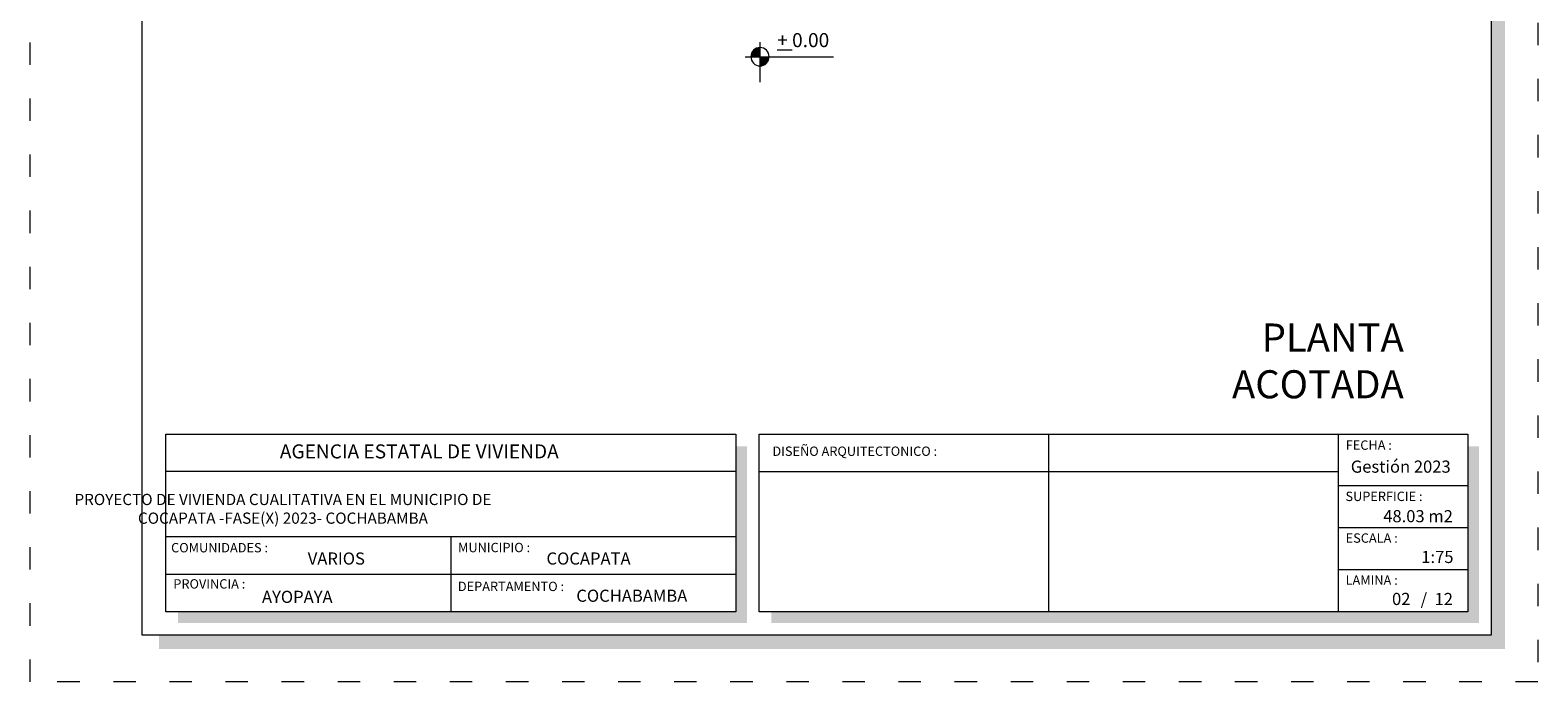
# Model space of a CAD drawing. Units: millimetres. Extents: x 2822 to 2935, y 2244 to 2448.
# Drawn here: x 2850 to 2866, y 2355 to 2362 of the extents above; entities that cross this region are included whole.
import ezdxf

# ---------------------------------------------------------------- set-up
doc = ezdxf.new("R2010")
doc.units = ezdxf.units.MM
doc.linetypes.add('ACAD_ISO03W100', pattern=[30, 12, -18])
for name, color, linetype, lineweight in [('COTAS', 7, 'Continuous', 5), ('nombres', 244, 'Continuous', 13), ('P-0.10', 7, 'Continuous', 9), ('P-0.15', 7, 'Continuous', 15), ('Texto Carinbo', 7, 'Continuous', 5), ('TEXTOS', 7, 'Continuous', 5)]:
    doc.layers.add(name, color=color, linetype=linetype, lineweight=lineweight)
doc.styles.add('Arial', font='arial.ttf')
doc.styles.add('Arial (bold)', font='arialbd.ttf')
doc.styles.add('Estilo_Generado_1', font='calibri.ttf')
doc.styles.get("Standard").update_dxf_attribs({"font": 'arial.ttf'})

# ---------------------------------------------------------------- blocks, each defined once
blk = doc.blocks.new('0c')
h = blk.add_hatch(color=252)
h.dxf.hatch_style = 1
h.paths.add_polyline_path([(15.78, -0.68), (15.63, -0.68), (15.63, -20.35), (1.38, -20.35), (1.38, -20.5), (15.78, -20.5)])
h = blk.add_hatch(color=252)
h.dxf.hatch_style = 1
h.paths.add_polyline_path([(7.668, -18.33), (7.548, -18.33), (7.548, -20.1), (1.58, -20.1), (1.58, -20.22), (7.668, -20.22)])
h = blk.add_hatch(color=252)
h.dxf.hatch_style = 1
h.paths.add_polyline_path([(15.5, -18.33), (15.38, -18.33), (15.38, -20.1), (7.928, -20.1), (7.928, -20.22), (15.5, -20.22)])
at = {"color": 250, "lineweight": 9}
for p, q in [((10.895, -18.2), (10.895, -20.1)), ((13.993, -18.2), (13.993, -20.1)), ((7.548, -18.6), (1.45, -18.6)), ((7.798, -18.6), (13.993, -18.6)), ((13.993, -18.75), (15.38, -18.75)), ((7.548, -19.3), (1.45, -19.3)), ((4.499, -19.3), (4.499, -20.1)), ((13.993, -19.2), (15.38, -19.2)), ((13.993, -19.65), (15.38, -19.65)), ((7.548, -19.7), (1.45, -19.7))]:
    blk.add_line(p, q, dxfattribs=at)
at = {"color": 251, "linetype": 'ACAD_ISO03W100', "lineweight": 5, "ltscale": 0.02}
blk.add_lwpolyline([(0, 0), (16.13, 0), (16.13, -20.85), (0, -20.85)], close=True, dxfattribs=at)
at = {"lineweight": 20}
blk.add_lwpolyline([(1.2, -0.5), (15.63, -0.5), (15.63, -20.35), (1.2, -20.35)], close=True, dxfattribs=at)
at = {"lineweight": 15}
for points in [[(1.45, -18.2), (7.548, -18.2), (7.548, -20.1), (1.45, -20.1)], [(7.798, -18.2), (15.38, -18.2), (15.38, -20.1), (7.798, -20.1)]]:
    blk.add_lwpolyline(points, close=True, dxfattribs=at)
at = {"layer": 'Texto Carinbo', "attachment_point": 1}
for s, insert, char_height, style in [('\\A1;{\\fArial|b1|i0|c0|p34;AGENCIA ESTATAL DE VIVIENDA}', (2.671, -18.31), 0.15, 'Arial (bold)'), ('DISEÑO ARQUITECTONICO :', (7.941, -18.333), 0.1, 'Estilo_Generado_1'), ('FECHA :', (14.075, -18.268), 0.1, 'Estilo_Generado_1'), ('Gestión 2023', (14.129, -18.483), 0.13, 'Arial (bold)'), ('SUPERFICIE :', (14.072, -18.816), 0.1, 'Estilo_Generado_1'), ('ESCALA :', (14.074, -19.262), 0.1, 'Estilo_Generado_1'), ('COMUNIDADES :', (1.508, -19.365), 0.1, 'Estilo_Generado_1'), ('VARIOS', (2.97, -19.466), 0.13, 'Arial (bold)'), ('MUNICIPIO :', (4.578, -19.363), 0.1, 'Estilo_Generado_1'), ('COCAPATA', (5.524, -19.466), 0.13, 'Arial (bold)'), ('1:75', (14.883, -19.449), 0.13, 'Arial (bold)'), ('PROVINCIA :', (1.532, -19.752), 0.1, 'Estilo_Generado_1'), ('DEPARTAMENTO :', (4.576, -19.779), 0.1, 'Estilo_Generado_1'), ('LAMINA :', (14.073, -19.712), 0.1, 'Estilo_Generado_1'), ('AYOPAYA', (2.48, -19.876), 0.13, 'Arial (bold)'), ('COCHABAMBA', (5.843, -19.864), 0.13, 'Arial (bold)'), ('/  12', (14.876, -19.899), 0.13, 'Arial (bold)')]:
    blk.add_mtext(s, dxfattribs=dict(at, insert=insert, char_height=char_height, style=style))
at = {"layer": 'Texto Carinbo', "insert": (1.501, -18.839), "char_height": 0.12, "width": 5.97136, "attachment_point": 1, "style": 'Arial'}
blk.add_mtext('\\pxi-29.704,qc;{\\fArial|b1|i0|c0|p34;PROYECTO DE VIVIENDA CUALITATIVA EN EL MUNICIPIO DE \\PCOCAPATA -FASE(X) 2023- COCHABAMBA}', dxfattribs=at)
blk = doc.blocks.new('3c')
at = {"layer": 'COTAS'}
blk.add_blockref('0c', (0, 0), dxfattribs=at)
at = {"layer": 'Texto Carinbo', "insert": (14.476, -19.013), "char_height": 0.13, "attachment_point": 1, "style": 'Arial (bold)'}
blk.add_mtext('48.03 m2', dxfattribs=at)
blk = doc.blocks.new('ETJ')
at = {"layer": 'P-0.10'}
h = blk.add_hatch(color=252, dxfattribs=at)
h.paths.add_polyline_path([(0, 0.098, 0.414214), (-0.098, 0), (0, 0)])
h.paths.add_polyline_path([(0.098, 0), (0, 0), (0, -0.098, 0.414214)])
at = {"layer": 'P-0.15'}
for p, q in [((-0.157, 0), (0.786, 0)), ((0, 0.157), (0, -0.271))]:
    blk.add_line(p, q, dxfattribs=at)
for start, end in [(90, 180), (180, 270), (0, 90), (270, 0)]:
    blk.add_arc((0, 0), 0.098, start, end, dxfattribs=at)

msp = doc.modelspace()

# ---------------------------------------------------------------- block references
msp.add_blockref('3c', (2850.242, 2376.286))
at = {"layer": 'COTAS'}
msp.add_blockref('ETJ', (2858.05, 2362.122), dxfattribs=at)

# ---------------------------------------------------------------- texts
at = {"layer": 'nombres', "ltscale": 0.2, "insert": (2856.867, 2359.269), "char_height": 0.3, "width": 8.07096, "attachment_point": 1}
msp.add_mtext('\\pxqr;{\\fCentury Gothic|b1|i0|c0|p34; PLANTA \\P ACOTADA}', dxfattribs=at)
at = {"layer": 'Texto Carinbo', "insert": (2864.812, 2356.388), "char_height": 0.13, "attachment_point": 1, "style": 'Arial (bold)'}
msp.add_mtext('02', dxfattribs=at)
at = {"layer": 'TEXTOS', "color": 5, "insert": (2858.234, 2362.375), "char_height": 0.15, "attachment_point": 1}
msp.add_mtext_dynamic_manual_height_columns('{\\L+} 0.00', width=0.93617, gutter_width=12.5, heights=[0], dxfattribs=at)

doc.saveas('drawing.dxf')
